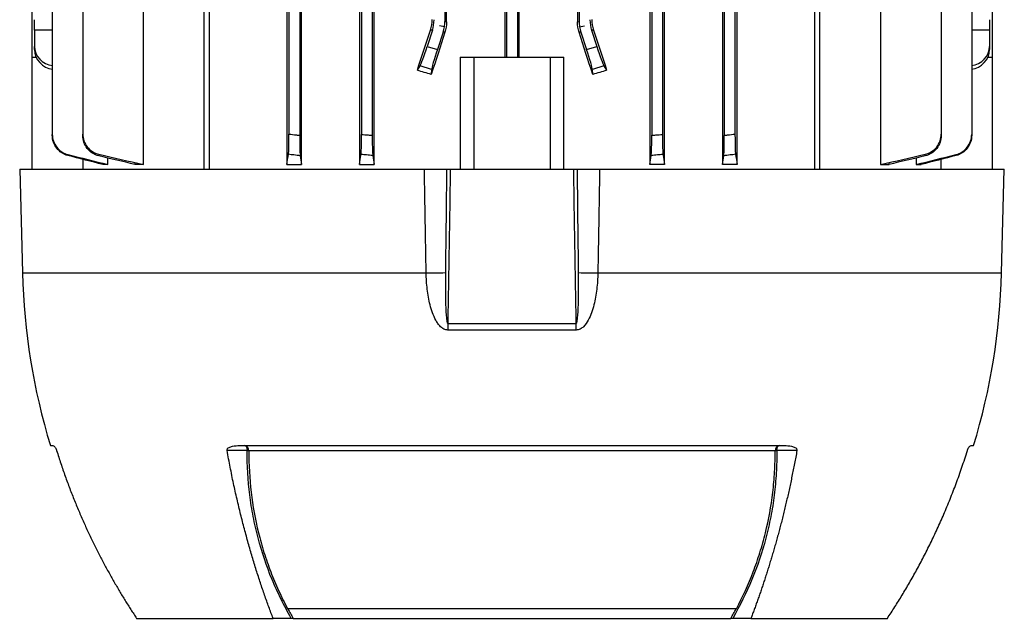
# Model space of a CAD drawing. Units: millimetres. Extents: x -661 to 420, y -420 to 420.
# Drawn here: x -71 to 71, y 171 to 257 of the extents above; entities that cross this region are included whole.
import ezdxf

# ---------------------------------------------------------------- set-up
doc = ezdxf.new("R2010")
doc.units = ezdxf.units.MM

msp = doc.modelspace()

# ---------------------------------------------------------------- linework, layer by layer
at = {"color": 7, "linetype": 'Continuous', "lineweight": 25}
for p, q in [((-44.55, 235.58), (-44.55, 364.23)), ((-43.84, 364.23), (-43.84, 235.58)), ((43.84, 235.58), (43.84, 364.23)), ((44.55, 235.58), (44.55, 364.23)), ((-30.46, 236.28), (-30.46, 362.78)), ((-22.06, 362.78), (-22.06, 236.28)), ((-19.97, 236.28), (-19.97, 362.78)), ((19.97, 362.78), (19.97, 236.28)), ((22.06, 236.28), (22.06, 362.78)), ((30.46, 362.78), (30.46, 236.28)), ((-66.53, 358.42), (-66.53, 240.63)), ((-62.12, 358.37), (-62.12, 240.68)), ((-32.28, 358.37), (-32.28, 240.68)), ((-30.73, 358.56), (-30.73, 240.49)), ((-21.78, 358.42), (-21.78, 240.63)), ((-20.23, 358.55), (-20.23, 240.5)), ((20.22, 358.55), (20.22, 240.5)), ((21.77, 358.42), (21.77, 240.63)), ((30.72, 358.56), (30.72, 240.49)), ((32.27, 358.37), (32.27, 240.68)), ((62.12, 358.37), (62.12, 240.68)), ((66.53, 358.42), (66.53, 240.63)), ((-69.5, 347.23), (-69.5, 251.83)), ((-1.02, 347.23), (-1.02, 251.83)), ((-0.78, 347.23), (-0.78, 251.83)), ((0.78, 347.23), (0.78, 251.83)), ((1.02, 251.83), (1.02, 347.23)), ((69.5, 347.23), (69.5, 251.83)), ((-9.72, 342.06), (-9.72, 256.99)), ((-9.47, 256.95), (-9.47, 342.1)), ((9.47, 342.1), (9.47, 256.95)), ((9.72, 342.06), (9.72, 256.99)), ((-32.58, 266.03), (-32.58, 236.28)), ((32.58, 236.28), (32.58, 266.03)), ((-53.34, 236.28), (-53.34, 261.99)), ((53.34, 261.99), (53.34, 236.28)), ((-69.09, 255.7), (-69.09, 257.24)), ((-9.72, 256.99), (-9.47, 256.95)), ((9.47, 256.95), (9.72, 256.99)), ((69.09, 257.24), (69.09, 255.7)), ((-69.09, 255.7), (-69.09, 253.38)), ((-11.52, 255.7), (-12.27, 253.38)), ((-11.52, 255.7), (-11.79, 255.74)), ((-9.97, 255.45), (-10.8, 252.9)), ((-9.79, 256.21), (-10.5, 256.33)), ((-9.71, 255.41), (-9.97, 255.45)), ((9.97, 255.45), (9.71, 255.41)), ((9.79, 256.21), (10.5, 256.33)), ((9.97, 255.45), (10.8, 252.9)), ((11.79, 255.74), (11.52, 255.7)), ((11.52, 255.7), (12.27, 253.38)), ((69.09, 255.7), (69.09, 253.38)), ((-69.09, 252.9), (-69.09, 253.38)), ((-12.27, 253.38), (-10.8, 252.9)), ((10.8, 252.9), (12.27, 253.38)), ((69.09, 253.38), (69.09, 252.9)), ((-69.5, 251.83), (-68.86, 251.83)), ((-69.5, 251.83), (-69.5, 235.58)), ((-7.5, 251.83), (-5.5, 251.83)), ((-7.5, 251.83), (-7.5, 235.58)), ((-5.5, 251.83), (5.5, 251.83)), ((-5.5, 251.83), (-5.5, 235.58)), ((5.5, 251.83), (5.5, 235.58)), ((5.5, 251.83), (7.5, 251.83)), ((7.5, 235.58), (7.5, 251.83)), ((68.86, 251.83), (69.5, 251.83)), ((69.5, 251.83), (69.5, 235.58)), ((-13.7, 249.91), (-13.28, 250.58)), ((-11.63, 250.05), (-13.28, 250.58)), ((-11.63, 250.05), (-11.68, 249.31)), ((13.28, 250.58), (11.63, 250.05)), ((11.68, 249.31), (11.63, 250.05)), ((13.28, 250.58), (13.7, 249.91)), ((-62.05, 235.58), (-62.05, 237)), ((-58.48, 236.28), (-58.48, 237.21)), ((-54.57, 236.56), (-54.57, 236.28)), ((54.57, 236.28), (54.57, 236.56)), ((58.48, 237.21), (58.48, 236.28)), ((62.05, 237), (62.05, 235.58)), ((-71.25, 235.58), (-70.86, 220.58)), ((-71.25, 235.58), (-12.68, 235.58)), ((-59.22, 236.46), (-59.22, 236.28)), ((-58.48, 236.28), (-59.22, 236.28)), ((-53.34, 236.28), (-54.57, 236.28)), ((-32.58, 236.28), (-30.46, 236.28)), ((-22.06, 236.28), (-19.97, 236.28)), ((-8.93, 235.58), (8.93, 235.58)), ((12.68, 235.58), (71.25, 235.58)), ((22.06, 236.28), (19.97, 236.28)), ((32.58, 236.28), (30.46, 236.28)), ((53.34, 236.28), (54.57, 236.28)), ((58.48, 236.28), (59.22, 236.28)), ((59.22, 236.28), (59.22, 236.46)), ((70.86, 220.58), (71.25, 235.58)), ((-9.3, 213.27), (9.3, 213.27)), ((9.3, 212.31), (-9.3, 212.31)), ((-66.81, 195.58), (-66.43, 195.58)), ((-39.39, 195.58), (39.39, 195.58)), ((66.43, 195.58), (66.81, 195.58)), ((38.08, 194.83), (-38.08, 194.83)), ((32.5, 171.95), (-32.5, 171.95)), ((32.47, 171.97), (-32.47, 171.97)), ((-54.33, 170.57), (-34.58, 170.57)), ((-31.94, 170.57), (-34.58, 170.57)), ((-31.69, 170.57), (31.69, 170.57)), ((34.58, 170.57), (31.94, 170.57)), ((34.58, 170.57), (54.33, 170.57))]:
    msp.add_line(p, q, dxfattribs=at)
at = {"color": 8, "linetype": 'Continuous', "lineweight": 25}
for p, q in [((-66.53, 255.71), (-69.09, 255.7)), ((69.09, 255.7), (66.53, 255.71)), ((-70.86, 220.58), (-12.42, 220.58)), ((12.42, 220.58), (70.86, 220.58))]:
    msp.add_line(p, q, dxfattribs=at)
at = {"color": 7, "linetype": 'Continuous', "lineweight": 25, "flags": 128}
for points in [[(-38.64, 195.58), (-38.59, 195.56), (-38.54, 195.52), (-38.49, 195.46), (-38.44, 195.38), (-38.4, 195.27), (-38.37, 195.15), (-38.34, 195.01), (-38.32, 194.87)], [(38.32, 194.87), (38.34, 195.01), (38.37, 195.15), (38.4, 195.27), (38.44, 195.38), (38.49, 195.46), (38.54, 195.52), (38.59, 195.56), (38.64, 195.58)], [(-38.32, 194.87), (-39.27, 194.86), (-40.25, 194.86), (-41.1, 194.86), (-41.24, 194.86)], [(41.24, 194.86), (40.29, 194.86), (39.31, 194.86), (38.77, 194.87), (38.32, 194.87)]]:
    msp.add_lwpolyline(points, dxfattribs=at)
at = {"color": 7, "linetype": 'Continuous', "lineweight": 25}
for centre, radius, start, end in [((23.71, 223.05), 94.6, 181.5, 196.8852), ((-17.88, 642.07), 421.53, 270.7419, 271.1198), ((17.88, 642.07), 421.53, 268.8802, 269.2581), ((-23.71, 223.05), 94.6, 343.1148, 358.5), ((65.77, 213.44), 75.07, 180.1313, 180.8649), ((-65.77, 213.44), 75.07, 359.1351, 359.8687), ((-38.84, 194.85), 0.753, 358.5412, 75.2751), ((38.84, 194.85), 0.753, 104.7249, 181.4588), ((-38.58, 192.47), 2.4, 78.0827, 83.9115), ((38.58, 192.47), 2.4, 96.0885, 101.9173)]:
    msp.add_arc(centre, radius, start, end, dxfattribs=at)
for centre, major_axis, ratio, start_param, end_param in [((-16.28, 257.24), (-4.94, 0.78), 0.999376, 2.98461, 3.298576), ((-14.73, 256.99), (4.94, -0.78), 0.999376, 0, 0.156983), ((14.73, 256.99), (4.94, 0.78), 0.999376, 2.98461, 3.141593), ((16.28, 257.24), (-4.94, -0.78), 0.999376, 6.126202, 6.440168), ((0, 298.96), (62.47, 192.48), 0.010779, 4.458217, 4.489429), ((0, 278.33), (62.47, 192.48), 0.010779, 1.693635, 1.725605), ((-14.73, 256.99), (4.94, -0.78), 0.999376, 6.126202, 6.283185), ((0, 278.33), (-62.47, 192.48), 0.010779, 4.557581, 4.589551), ((14.73, 256.99), (4.94, 0.78), 0.999376, 3.141593, 3.298576), ((0, 298.96), (-62.47, 192.48), 0.010779, 1.793756, 1.824968), ((-66.09, 253.41), (2.98, 0.33), 0.949911, 3.035854, 4.467024), ((-66.09, 252.87), (2.98, -0.33), 0.949911, 3.247332, 4.678502), ((-12.37, 253.41), (0.93, 2.85), 0.034921, 3.281219, 4.712389), ((-10.7, 252.87), (0.93, 2.85), 0.034921, 1.570796, 3.001966), ((10.7, 252.87), (-0.93, 2.85), 0.034921, 3.281219, 4.712389), ((12.37, 253.41), (-0.93, 2.85), 0.034921, 1.570796, 3.001966), ((66.09, 253.41), (2.98, -0.33), 0.949911, 4.957754, 6.388924), ((66.09, 252.87), (2.98, 0.33), 0.949911, 4.746276, 6.177446), ((0, 236.44), (62.44, -20.7), 0.133406, 1.802997, 1.835954), ((0, 236.44), (62.44, 20.7), 0.133406, 1.305638, 1.338595)]:
    msp.add_ellipse(centre, major_axis=major_axis, ratio=ratio, start_param=start_param, end_param=end_param, dxfattribs=at)
for points in [[(-11.79, 255.74), (-11.62, 256.24), (-11.54, 256.75), (-11.54, 257.28)], [(-9.47, 256.95), (-9.47, 256.43), (-9.55, 255.91), (-9.71, 255.41)], [(9.71, 255.41), (9.55, 255.91), (9.47, 256.43), (9.47, 256.95)], [(11.54, 257.28), (11.54, 256.75), (11.62, 256.24), (11.79, 255.74)], [(-59.22, 236.28), (-60.91, 236.71), (-62.59, 237.14), (-64.27, 237.57)], [(-64.26, 237.72), (-62.34, 237.23), (-60.41, 236.75), (-58.48, 236.28)], [(-54.57, 236.28), (-56.32, 236.69), (-58.06, 237.11), (-59.81, 237.53)], [(-59.8, 237.75), (-57.65, 237.25), (-55.49, 236.76), (-53.34, 236.28)], [(-32.58, 236.28), (-32.51, 236.76), (-32.43, 237.25), (-32.36, 237.75)], [(-30.64, 237.53), (-30.58, 237.11), (-30.52, 236.69), (-30.46, 236.28)], [(-22.06, 236.28), (-21.99, 236.75), (-21.92, 237.23), (-21.85, 237.72)], [(-20.15, 237.57), (-20.09, 237.14), (-20.03, 236.71), (-19.97, 236.28)], [(19.97, 236.28), (20.03, 236.71), (20.09, 237.14), (20.15, 237.57)], [(21.85, 237.72), (21.92, 237.23), (21.99, 236.75), (22.06, 236.28)], [(30.46, 236.28), (30.52, 236.69), (30.58, 237.11), (30.64, 237.53)], [(32.36, 237.75), (32.43, 237.25), (32.51, 236.76), (32.58, 236.28)], [(53.34, 236.28), (55.49, 236.76), (57.65, 237.25), (59.8, 237.75)], [(59.81, 237.53), (58.06, 237.11), (56.32, 236.69), (54.57, 236.28)], [(58.48, 236.28), (60.41, 236.75), (62.34, 237.23), (64.26, 237.72)], [(64.27, 237.57), (62.59, 237.14), (60.91, 236.71), (59.22, 236.28)], [(-12.42, 220.58), (-12.51, 225.57), (-12.6, 230.57), (-12.68, 235.58)], [(-12.68, 235.58), (-11.62, 235.58), (-10.55, 235.58), (-9.47, 235.58)], [(-9.47, 235.58), (-9.29, 235.58), (-9.11, 235.58), (-8.93, 235.58)], [(8.93, 235.58), (9.11, 235.58), (9.29, 235.58), (9.47, 235.58)], [(9.47, 235.58), (10.55, 235.58), (11.62, 235.58), (12.68, 235.58)], [(-32.46, 171.95), (-32.21, 171.49), (-31.95, 171.03), (-31.69, 170.57)], [(31.69, 170.57), (31.95, 171.03), (32.21, 171.49), (32.46, 171.95)], [(-31.69, 170.57), (-31.76, 170.57), (-31.85, 170.57), (-31.94, 170.57)], [(31.94, 170.57), (31.85, 170.57), (31.76, 170.57), (31.69, 170.57)]]:
    msp.add_open_spline(points, degree=3, dxfattribs=at)
for points, knots in [([(-66.53, 240.63), (-66.53, 240.29), (-66.47, 239.97), (-66.26, 239.34), (-66.1, 239.05), (-65.69, 238.52), (-65.45, 238.29), (-64.89, 237.93), (-64.59, 237.8), (-64.26, 237.72)], [0, 0, 0, 0, 0.25, 0.25, 0.5, 0.5, 0.75, 0.75, 1, 1, 1, 1]), ([(-66.53, 240.5), (-66.53, 240.51), (-66.53, 240.53), (-66.53, 240.55), (-66.53, 240.57), (-66.53, 240.6), (-66.53, 240.63)], [0, 0, 0, 0, 0.000588712, 0.000588712, 0.000588712, 0.001555473, 0.001555473, 0.001555473, 0.001555473]), ([(-64.27, 237.57), (-64.59, 237.66), (-64.89, 237.79), (-65.45, 238.16), (-65.69, 238.39), (-66.1, 238.91), (-66.26, 239.2), (-66.47, 239.84), (-66.53, 240.16), (-66.53, 240.5)], [0, 0, 0, 0, 0.25, 0.25, 0.5, 0.5, 0.75, 0.75, 1, 1, 1, 1]), ([(-62.12, 240.68), (-62.12, 240.34), (-62.06, 240.01), (-61.84, 239.37), (-61.68, 239.08), (-61.26, 238.54), (-61.01, 238.32), (-60.44, 237.95), (-60.13, 237.82), (-59.8, 237.75)], [0, 0, 0, 0, 0.25, 0.25, 0.5, 0.5, 0.75, 0.75, 1, 1, 1, 1]), ([(-62.12, 240.49), (-62.12, 240.51), (-62.12, 240.53), (-62.12, 240.55), (-62.12, 240.59), (-62.12, 240.64), (-62.12, 240.68)], [0, 0, 0, 0, 0.000492124, 0.000492124, 0.000492124, 0.001562257, 0.001562257, 0.001562257, 0.001562257]), ([(-59.81, 237.53), (-60.14, 237.61), (-60.44, 237.75), (-61.01, 238.12), (-61.26, 238.34), (-61.68, 238.88), (-61.84, 239.17), (-62.06, 239.81), (-62.12, 240.15), (-62.12, 240.49)], [0, 0, 0, 0, 0.25, 0.25, 0.5, 0.5, 0.75, 0.75, 1, 1, 1, 1]), ([(-32.36, 237.75), (-32.34, 237.82), (-32.33, 237.95), (-32.31, 238.32), (-32.3, 238.54), (-32.29, 239.07), (-32.28, 239.37), (-32.28, 240.01), (-32.28, 240.34), (-32.28, 240.68)], [0, 0, 0, 0, 0.25, 0.25, 0.5, 0.5, 0.75, 0.75, 1, 1, 1, 1]), ([(-32.28, 240.68), (-31.92, 240.64), (-31.57, 240.59), (-31.21, 240.55), (-31.05, 240.53), (-30.89, 240.51), (-30.73, 240.49)], [0, 0, 0, 0, 0.001070141, 0.001070141, 0.001070141, 0.001562256, 0.001562256, 0.001562256, 0.001562256]), ([(-30.73, 240.49), (-30.73, 240.15), (-30.72, 239.82), (-30.72, 239.17), (-30.71, 238.88), (-30.7, 238.34), (-30.69, 238.12), (-30.67, 237.75), (-30.66, 237.61), (-30.64, 237.53)], [0, 0, 0, 0, 0.25, 0.25, 0.5, 0.5, 0.75, 0.75, 1, 1, 1, 1]), ([(-21.85, 237.72), (-21.84, 237.8), (-21.83, 237.93), (-21.81, 238.29), (-21.8, 238.52), (-21.79, 239.04), (-21.78, 239.34), (-21.78, 239.97), (-21.78, 240.29), (-21.78, 240.63)], [0, 0, 0, 0, 0.25, 0.25, 0.5, 0.5, 0.75, 0.75, 1, 1, 1, 1]), ([(-21.78, 240.63), (-21.45, 240.6), (-21.13, 240.57), (-20.81, 240.55), (-20.62, 240.53), (-20.42, 240.51), (-20.23, 240.5)], [0, 0, 0, 0, 0.000966771, 0.000966771, 0.000966771, 0.001555472, 0.001555472, 0.001555472, 0.001555472]), ([(-20.23, 240.5), (-20.23, 240.16), (-20.22, 239.84), (-20.22, 239.21), (-20.21, 238.92), (-20.2, 238.39), (-20.19, 238.16), (-20.17, 237.79), (-20.16, 237.66), (-20.15, 237.57)], [0, 0, 0, 0, 0.25, 0.25, 0.5, 0.5, 0.75, 0.75, 1, 1, 1, 1]), ([(20.15, 237.57), (20.16, 237.66), (20.17, 237.79), (20.19, 238.16), (20.2, 238.39), (20.21, 238.91), (20.22, 239.2), (20.22, 239.84), (20.22, 240.16), (20.22, 240.5)], [0, 0, 0, 0, 0.25, 0.25, 0.5, 0.5, 0.75, 0.75, 1, 1, 1, 1]), ([(20.22, 240.5), (20.42, 240.51), (20.62, 240.53), (20.81, 240.55), (21.13, 240.57), (21.45, 240.6), (21.77, 240.63)], [0, 0, 0, 0, 0.000588712, 0.000588712, 0.000588712, 0.001555473, 0.001555473, 0.001555473, 0.001555473]), ([(21.77, 240.63), (21.77, 240.29), (21.78, 239.97), (21.78, 239.34), (21.79, 239.05), (21.8, 238.52), (21.81, 238.29), (21.83, 237.93), (21.84, 237.8), (21.85, 237.72)], [0, 0, 0, 0, 0.25, 0.25, 0.5, 0.5, 0.75, 0.75, 1, 1, 1, 1]), ([(30.64, 237.53), (30.66, 237.61), (30.67, 237.75), (30.69, 238.12), (30.7, 238.34), (30.71, 238.88), (30.72, 239.17), (30.72, 239.81), (30.72, 240.15), (30.72, 240.49)], [0, 0, 0, 0, 0.25, 0.25, 0.5, 0.5, 0.75, 0.75, 1, 1, 1, 1]), ([(30.72, 240.49), (30.89, 240.51), (31.05, 240.53), (31.21, 240.55), (31.57, 240.59), (31.92, 240.64), (32.27, 240.68)], [0, 0, 0, 0, 0.000492124, 0.000492124, 0.000492124, 0.001562257, 0.001562257, 0.001562257, 0.001562257]), ([(32.27, 240.68), (32.27, 240.34), (32.28, 240.01), (32.28, 239.37), (32.29, 239.08), (32.3, 238.54), (32.31, 238.32), (32.33, 237.95), (32.34, 237.82), (32.36, 237.75)], [0, 0, 0, 0, 0.25, 0.25, 0.5, 0.5, 0.75, 0.75, 1, 1, 1, 1]), ([(59.8, 237.75), (60.13, 237.82), (60.44, 237.95), (61.01, 238.32), (61.26, 238.54), (61.68, 239.07), (61.84, 239.37), (62.06, 240.01), (62.12, 240.34), (62.12, 240.68)], [0, 0, 0, 0, 0.25, 0.25, 0.5, 0.5, 0.75, 0.75, 1, 1, 1, 1]), ([(62.12, 240.49), (62.12, 240.15), (62.06, 239.82), (61.84, 239.17), (61.68, 238.88), (61.26, 238.34), (61.01, 238.12), (60.45, 237.75), (60.14, 237.61), (59.81, 237.53)], [0, 0, 0, 0, 0.25, 0.25, 0.5, 0.5, 0.75, 0.75, 1, 1, 1, 1]), ([(62.12, 240.68), (62.12, 240.64), (62.12, 240.59), (62.12, 240.55), (62.12, 240.53), (62.12, 240.51), (62.12, 240.49)], [0, 0, 0, 0, 0.001070132, 0.001070132, 0.001070132, 0.001562256, 0.001562256, 0.001562256, 0.001562256]), ([(64.26, 237.72), (64.59, 237.8), (64.89, 237.93), (65.45, 238.29), (65.69, 238.52), (66.1, 239.04), (66.26, 239.34), (66.47, 239.97), (66.53, 240.29), (66.53, 240.63)], [0, 0, 0, 0, 0.25, 0.25, 0.5, 0.5, 0.75, 0.75, 1, 1, 1, 1]), ([(66.53, 240.5), (66.53, 240.16), (66.47, 239.84), (66.26, 239.21), (66.1, 238.92), (65.69, 238.39), (65.45, 238.16), (64.9, 237.79), (64.59, 237.66), (64.27, 237.57)], [0, 0, 0, 0, 0.25, 0.25, 0.5, 0.5, 0.75, 0.75, 1, 1, 1, 1]), ([(66.53, 240.63), (66.53, 240.6), (66.53, 240.57), (66.53, 240.55), (66.53, 240.53), (66.53, 240.51), (66.53, 240.5)], [0, 0, 0, 0, 0.00096676, 0.00096676, 0.00096676, 0.001555472, 0.001555472, 0.001555472, 0.001555472]), ([(-64.26, 237.72), (-64.26, 237.69), (-64.26, 237.67), (-64.26, 237.65), (-64.27, 237.62), (-64.27, 237.6), (-64.27, 237.57)], [0, 0, 0, 0, 0.000803459, 0.000803459, 0.000803459, 0.001713776, 0.001713776, 0.001713776, 0.001713776]), ([(-59.8, 237.75), (-59.8, 237.71), (-59.8, 237.68), (-59.8, 237.65), (-59.8, 237.61), (-59.8, 237.57), (-59.81, 237.53)], [0, 0, 0, 0, 0.000786107, 0.000786107, 0.000786107, 0.001724621, 0.001724621, 0.001724621, 0.001724621]), ([(-30.64, 237.53), (-30.95, 237.57), (-31.27, 237.61), (-31.58, 237.65), (-31.84, 237.68), (-32.1, 237.71), (-32.36, 237.75)], [0, 0, 0, 0, 0.000938504, 0.000938504, 0.000938504, 0.00172462, 0.00172462, 0.00172462, 0.00172462]), ([(-20.15, 237.57), (-20.45, 237.6), (-20.75, 237.62), (-21.05, 237.65), (-21.32, 237.67), (-21.59, 237.69), (-21.85, 237.72)], [0, 0, 0, 0, 0.000910305, 0.000910305, 0.000910305, 0.001713775, 0.001713775, 0.001713775, 0.001713775]), ([(21.85, 237.72), (21.59, 237.69), (21.32, 237.67), (21.05, 237.65), (20.75, 237.62), (20.45, 237.6), (20.15, 237.57)], [0, 0, 0, 0, 0.000803459, 0.000803459, 0.000803459, 0.001713776, 0.001713776, 0.001713776, 0.001713776]), ([(32.36, 237.75), (32.1, 237.71), (31.84, 237.68), (31.58, 237.65), (31.27, 237.61), (30.95, 237.57), (30.64, 237.53)], [0, 0, 0, 0, 0.000786107, 0.000786107, 0.000786107, 0.001724621, 0.001724621, 0.001724621, 0.001724621]), ([(59.81, 237.53), (59.8, 237.57), (59.8, 237.61), (59.8, 237.65), (59.8, 237.68), (59.8, 237.71), (59.8, 237.75)], [0, 0, 0, 0, 0.000938513, 0.000938513, 0.000938513, 0.00172462, 0.00172462, 0.00172462, 0.00172462]), ([(64.27, 237.57), (64.27, 237.6), (64.27, 237.62), (64.26, 237.65), (64.26, 237.67), (64.26, 237.69), (64.26, 237.72)], [0, 0, 0, 0, 0.000910317, 0.000910317, 0.000910317, 0.001713775, 0.001713775, 0.001713775, 0.001713775]), ([(-9.47, 235.58), (-9.48, 234.63), (-9.49, 233.68), (-9.5, 232.73), (-9.54, 228.69), (-9.59, 224.66), (-9.64, 220.62)], [0, 0, 0, 0, 0.00284919, 0.00284919, 0.00284919, 0.01495888, 0.01495888, 0.01495888, 0.01495888]), ([(-8.93, 235.58), (-8.99, 231.78), (-9.05, 227.98), (-9.11, 224.18), (-9.13, 222.85), (-9.16, 221.52), (-9.18, 220.18), (-9.22, 217.88), (-9.26, 215.57), (-9.3, 213.27)], [0, 0, 0, 0, 0.01139509, 0.01139509, 0.01139509, 0.01539505, 0.01539505, 0.01539505, 0.02231275, 0.02231275, 0.02231275, 0.02231275]), ([(9.3, 213.27), (9.26, 215.57), (9.22, 217.88), (9.18, 220.18), (9.16, 221.52), (9.13, 222.85), (9.11, 224.18), (9.05, 227.98), (8.99, 231.78), (8.93, 235.58)], [0.00046875, 0.00046875, 0.00046875, 0.00046875, 0.00738646, 0.00738646, 0.00738646, 0.01138642, 0.01138642, 0.01138642, 0.02278151, 0.02278151, 0.02278151, 0.02278151]), ([(9.64, 220.62), (9.63, 221.44), (9.62, 222.26), (9.61, 223.08), (9.57, 226.37), (9.53, 229.65), (9.5, 232.94), (9.49, 233.82), (9.48, 234.7), (9.47, 235.58)], [0, 0, 0, 0, 0.00246439, 0.00246439, 0.00246439, 0.01232195, 0.01232195, 0.01232195, 0.01495888, 0.01495888, 0.01495888, 0.01495888]), ([(12.68, 235.58), (12.64, 232.94), (12.6, 230.31), (12.55, 227.67), (12.51, 225.31), (12.46, 222.94), (12.42, 220.58)], [0, 0, 0, 0, 0.00790414, 0.00790414, 0.00790414, 0.01500646, 0.01500646, 0.01500646, 0.01500646]), ([(-9.3, 212.31), (-9.49, 212.31), (-9.69, 212.36), (-10.04, 212.54), (-10.19, 212.66), (-10.48, 212.93), (-10.6, 213.08), (-10.83, 213.4), (-10.94, 213.57), (-11.22, 214.08), (-11.37, 214.44), (-11.64, 215.18), (-11.75, 215.56), (-12.04, 216.7), (-12.17, 217.47), (-12.36, 219.01), (-12.4, 219.79), (-12.42, 220.58)], [0, 0, 0, 0, 0.0625, 0.0625, 0.125, 0.125, 0.1875, 0.1875, 0.25, 0.25, 0.375, 0.375, 0.5, 0.5, 0.75, 0.75, 1, 1, 1, 1]), ([(-9.64, 220.62), (-9.65, 219.39), (-9.65, 218.15), (-9.62, 216.31), (-9.6, 215.69), (-9.55, 214.77), (-9.53, 214.46), (-9.49, 214), (-9.47, 213.85), (-9.44, 213.62), (-9.42, 213.54), (-9.4, 213.43), (-9.39, 213.39), (-9.37, 213.34), (-9.36, 213.32), (-9.34, 213.29), (-9.32, 213.27), (-9.3, 213.27)], [0, 0, 0, 0, 0.5, 0.5, 0.75, 0.75, 0.875, 0.875, 0.9375, 0.9375, 0.96875, 0.96875, 0.984375, 0.984375, 0.992187, 0.992187, 1, 1, 1, 1]), ([(9.3, 213.27), (9.31, 213.27), (9.32, 213.27), (9.34, 213.29), (9.34, 213.29), (9.36, 213.32), (9.37, 213.34), (9.39, 213.39), (9.4, 213.43), (9.42, 213.54), (9.44, 213.62), (9.47, 213.85), (9.49, 214), (9.53, 214.46), (9.55, 214.77), (9.6, 215.69), (9.62, 216.31), (9.65, 218.16), (9.65, 219.39), (9.64, 220.62)], [0, 0, 0, 0, 0.003906, 0.003906, 0.007813, 0.007813, 0.015625, 0.015625, 0.03125, 0.03125, 0.0625, 0.0625, 0.125, 0.125, 0.25, 0.25, 0.5, 0.5, 1, 1, 1, 1]), ([(12.42, 220.58), (12.4, 219.79), (12.36, 219.01), (12.17, 217.47), (12.04, 216.7), (11.75, 215.57), (11.64, 215.19), (11.37, 214.45), (11.22, 214.09), (10.85, 213.41), (10.63, 213.07), (10.2, 212.66), (10.04, 212.54), (9.78, 212.41), (9.68, 212.37), (9.49, 212.32), (9.4, 212.31), (9.3, 212.31)], [0, 0, 0, 0, 0.25, 0.25, 0.5, 0.5, 0.625, 0.625, 0.75, 0.75, 0.875, 0.875, 0.9375, 0.9375, 0.96875, 0.96875, 1, 1, 1, 1]), ([(-66.43, 195.58), (-66.38, 195.58), (-66.32, 195.55), (-66.2, 195.44), (-66.16, 195.39), (-66.08, 195.26), (-66.05, 195.21), (-65.99, 195.11), (-65.98, 195.07), (-65.94, 194.97), (-65.92, 194.92), (-65.9, 194.86)], [0, 0, 0, 0, 0.5, 0.5, 0.75, 0.75, 0.875, 0.875, 0.9375, 0.9375, 1, 1, 1, 1]), ([(-41.23, 194.86), (-41.24, 194.92), (-41.24, 194.97), (-41.21, 195.07), (-41.18, 195.11), (-41.1, 195.21), (-41.03, 195.26), (-40.88, 195.35), (-40.8, 195.38), (-40.63, 195.44), (-40.55, 195.46), (-40.12, 195.55), (-39.76, 195.58), (-39.39, 195.58)], [0, 0, 0, 0, 0.0625, 0.0625, 0.125, 0.125, 0.25, 0.25, 0.375, 0.375, 0.5, 0.5, 1, 1, 1, 1]), ([(39.39, 195.58), (39.76, 195.58), (40.12, 195.55), (40.63, 195.44), (40.8, 195.39), (41.03, 195.26), (41.1, 195.21), (41.18, 195.11), (41.21, 195.07), (41.24, 194.97), (41.24, 194.92), (41.23, 194.86)], [0, 0, 0, 0, 0.5, 0.5, 0.75, 0.75, 0.875, 0.875, 0.9375, 0.9375, 1, 1, 1, 1]), ([(65.9, 194.86), (65.92, 194.92), (65.94, 194.97), (65.98, 195.07), (65.99, 195.11), (66.05, 195.21), (66.08, 195.26), (66.13, 195.35), (66.15, 195.38), (66.2, 195.44), (66.22, 195.46), (66.32, 195.55), (66.38, 195.58), (66.43, 195.58)], [0, 0, 0, 0, 0.0625, 0.0625, 0.125, 0.125, 0.25, 0.25, 0.375, 0.375, 0.5, 0.5, 1, 1, 1, 1]), ([(-65.9, 194.86), (-65.8, 194.55), (-65.61, 193.92), (-65.3, 192.99), (-64.99, 192.07), (-64.67, 191.16), (-64.34, 190.26), (-64.01, 189.37), (-63.67, 188.49), (-63.32, 187.63), (-62.97, 186.77), (-62.62, 185.92), (-62.26, 185.09), (-61.89, 184.26), (-61.52, 183.45), (-61.15, 182.65), (-60.77, 181.85), (-60.39, 181.07), (-60, 180.3), (-59.61, 179.54), (-59.22, 178.79), (-58.82, 178.05), (-58.42, 177.32), (-58.02, 176.6), (-57.62, 175.89), (-57.21, 175.19), (-56.81, 174.5), (-56.4, 173.82), (-55.99, 173.15), (-55.57, 172.49), (-55.16, 171.84), (-54.75, 171.21), (-54.47, 170.78), (-54.33, 170.57)], [0, 0, 0, 0, 0.0366002, 0.0729108, 0.1089319, 0.1446634, 0.1801054, 0.2152579, 0.2501209, 0.2846944, 0.3189784, 0.3529729, 0.3866779, 0.4200935, 0.4532196, 0.4860562, 0.5186035, 0.5508612, 0.5828296, 0.6145085, 0.645898, 0.6769981, 0.7078088, 0.7383301, 0.7685621, 0.7985046, 0.8281577, 0.8575215, 0.8865959, 0.915381, 0.9438767, 0.972083, 1, 1, 1, 1]), ([(-34.58, 170.57), (-34.68, 170.85), (-34.89, 171.39), (-35.19, 172.22), (-35.5, 173.07), (-35.81, 173.93), (-36.11, 174.81), (-36.41, 175.71), (-36.71, 176.63), (-37.01, 177.56), (-37.3, 178.51), (-37.6, 179.47), (-37.89, 180.46), (-38.17, 181.46), (-38.45, 182.48), (-38.73, 183.52), (-39.01, 184.57), (-39.28, 185.64), (-39.54, 186.74), (-39.8, 187.84), (-40.06, 188.97), (-40.31, 190.11), (-40.55, 191.28), (-40.78, 192.45), (-41.02, 193.65), (-41.16, 194.46), (-41.24, 194.86)], [0, 0, 0, 0, 0.036114, 0.0727107, 0.1097902, 0.1473524, 0.1853975, 0.2239253, 0.2629359, 0.3024294, 0.3424057, 0.3828648, 0.4238068, 0.4652316, 0.5071394, 0.54953, 0.5924036, 0.6357601, 0.6795995, 0.723922, 0.7687274, 0.8140158, 0.8597873, 0.9060418, 0.9527793, 1, 1, 1, 1]), ([(-31.94, 170.57), (-32.46, 171.48), (-32.96, 172.4), (-33.89, 174.28), (-34.33, 175.24), (-35.53, 178.15), (-36.21, 180.15), (-37.02, 183.23), (-37.25, 184.27), (-37.65, 186.35), (-37.82, 187.4), (-38.21, 190.56), (-38.34, 192.7), (-38.32, 194.87)], [0, 0, 0, 0, 0.125, 0.125, 0.25, 0.25, 0.5, 0.5, 0.625, 0.625, 0.75, 0.75, 1, 1, 1, 1]), ([(-38.08, 194.83), (-38.09, 192.8), (-37.98, 190.8), (-37.52, 186.85), (-37.16, 184.9), (-36.45, 182.01), (-36.19, 181.05), (-35.6, 179.17), (-35.27, 178.24), (-34.57, 176.4), (-34.18, 175.49), (-33.37, 173.71), (-32.93, 172.83), (-32.47, 171.97)], [0, 0, 0, 0, 0.25, 0.25, 0.5, 0.5, 0.625, 0.625, 0.75, 0.75, 0.875, 0.875, 1, 1, 1, 1]), ([(38.32, 194.87), (38.33, 193.78), (38.3, 192.7), (38.18, 190.56), (38.08, 189.49), (37.82, 187.36), (37.65, 186.31), (37.24, 184.22), (37.01, 183.18), (36.19, 180.11), (35.52, 178.12), (33.92, 174.25), (32.99, 172.38), (31.94, 170.57)], [0, 0, 0, 0, 0.125, 0.125, 0.25, 0.25, 0.375, 0.375, 0.5, 0.5, 0.75, 0.75, 1, 1, 1, 1]), ([(32.47, 171.97), (33.39, 173.69), (34.21, 175.47), (35.26, 178.21), (35.58, 179.13), (36.17, 181.01), (36.44, 181.96), (37.16, 184.86), (37.51, 186.81), (37.86, 189.8), (37.95, 190.8), (38.06, 192.81), (38.09, 193.82), (38.08, 194.83)], [0, 0, 0, 0, 0.25, 0.25, 0.375, 0.375, 0.5, 0.5, 0.75, 0.75, 0.875, 0.875, 1, 1, 1, 1]), ([(41.24, 194.86), (41.18, 194.55), (41.07, 193.92), (40.89, 192.99), (40.71, 192.07), (40.52, 191.16), (40.34, 190.26), (40.14, 189.37), (39.95, 188.49), (39.75, 187.63), (39.55, 186.77), (39.34, 185.92), (39.14, 185.09), (38.93, 184.26), (38.71, 183.45), (38.5, 182.65), (38.28, 181.85), (38.06, 181.07), (37.84, 180.3), (37.61, 179.54), (37.39, 178.79), (37.16, 178.05), (36.93, 177.32), (36.7, 176.6), (36.47, 175.89), (36.24, 175.19), (36, 174.5), (35.77, 173.82), (35.53, 173.15), (35.29, 172.49), (35.05, 171.84), (34.82, 171.21), (34.66, 170.78), (34.58, 170.57)], [0, 0, 0, 0, 0.0366, 0.072911, 0.108932, 0.144663, 0.180105, 0.215258, 0.250121, 0.284694, 0.318978, 0.352973, 0.386678, 0.420093, 0.45322, 0.486056, 0.518603, 0.550861, 0.58283, 0.614509, 0.645898, 0.676998, 0.707809, 0.73833, 0.768562, 0.798505, 0.828158, 0.857522, 0.886596, 0.915381, 0.943877, 0.972083, 1, 1, 1, 1]), ([(54.33, 170.57), (54.51, 170.85), (54.87, 171.39), (55.4, 172.22), (55.94, 173.07), (56.47, 173.93), (57, 174.81), (57.52, 175.71), (58.04, 176.63), (58.56, 177.56), (59.07, 178.51), (59.58, 179.47), (60.08, 180.46), (60.58, 181.46), (61.07, 182.48), (61.55, 183.52), (62.03, 184.57), (62.5, 185.64), (62.96, 186.74), (63.41, 187.84), (63.85, 188.97), (64.29, 190.11), (64.71, 191.28), (65.12, 192.45), (65.52, 193.65), (65.77, 194.46), (65.9, 194.86)], [0, 0, 0, 0, 0.036114, 0.072711, 0.10979, 0.147352, 0.185397, 0.223925, 0.262936, 0.302429, 0.342406, 0.382865, 0.423807, 0.465232, 0.507139, 0.54953, 0.592404, 0.63576, 0.6796, 0.723922, 0.768727, 0.814016, 0.859787, 0.906042, 0.952779, 1, 1, 1, 1]), ([(-32.47, 171.97), (-32.47, 171.97), (-32.48, 171.97), (-32.48, 171.97), (-32.49, 171.96), (-32.49, 171.96), (-32.5, 171.95)], [0, 0, 0, 0, 0.00002396021, 0.00002396021, 0.00002396021, 0.00004959608, 0.00004959608, 0.00004959608, 0.00004959608]), ([(32.5, 171.95), (32.49, 171.96), (32.49, 171.96), (32.48, 171.97), (32.48, 171.97), (32.48, 171.97), (32.47, 171.97), (32.47, 171.97), (32.47, 171.97), (32.47, 171.97)], [0, 0, 0, 0, 0.00002425687, 0.00002425687, 0.00002425687, 0.00004563601, 0.00004563601, 0.00004563601, 0.00004973202, 0.00004973202, 0.00004973202, 0.00004973202])]:
    msp.add_open_spline(points, degree=3, knots=knots, dxfattribs=at)

doc.saveas('drawing.dxf')
